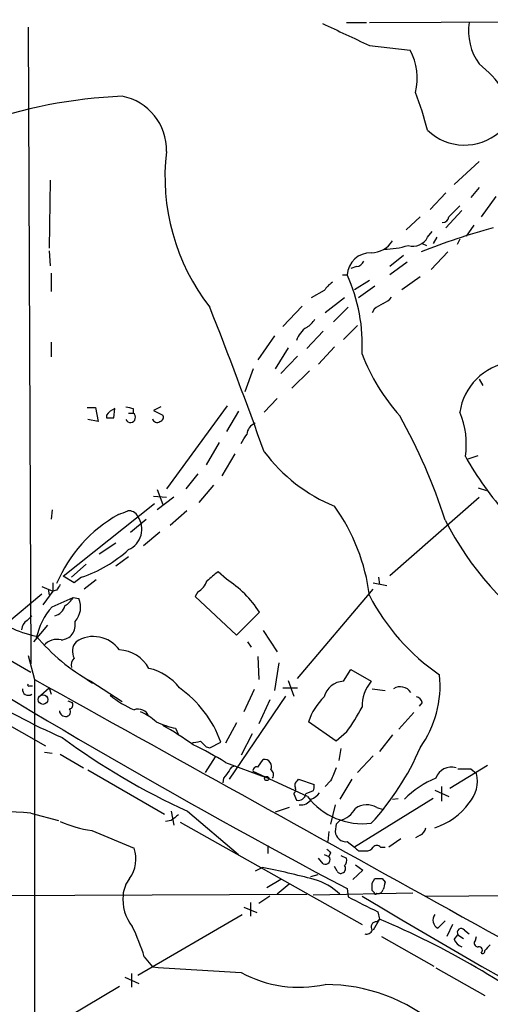
# Model space of a CAD drawing. Extents: x 13 to 1027, y 9 to 819.
# Drawn here: x 515 to 558, y 727 to 818 of the extents above; entities that cross this region are included whole.
import ezdxf

# ---------------------------------------------------------------- set-up
doc = ezdxf.new("R2010")
doc.units = 0
doc.header["$MEASUREMENT"] = 0
doc.layers.add('MAIN', color=5, linetype='CONTINUOUS')

msp = doc.modelspace()

# ---------------------------------------------------------------- linework, layer by layer
at = {"layer": 'MAIN'}
for p, q in [((515.9587, 816.9486), (516.2127, 758.444)), ((545.1687, 817.372), (547.0313, 817.372)), ((547.2853, 817.372), (607.568, 817.626)), ((547.2853, 815.2553), (551.0107, 814.832)), ((557.3607, 804.5873), (555.0747, 802.4706)), ((517.9907, 802.894), (517.906, 796.6286)), ((554.3127, 801.7086), (552.8733, 800.1846)), ((557.3607, 802.2166), (556.5987, 801.2853)), ((558.8847, 801.37), (557.53, 799.5073)), ((555.752, 800.1), (554.3127, 798.4913)), ((551.942, 799.5073), (550.672, 798.322)), ((552.6193, 797.6446), (553.0427, 798.1526)), ((556.8527, 798.7453), (556.1753, 797.7293)), ((552.1113, 797.052), (552.5347, 796.8826)), ((553.466, 797.6446), (553.1273, 797.052)), ((555.5827, 797.4753), (555.3287, 796.9673)), ((517.906, 796.3746), (517.9907, 795.02)), ((554.482, 796.29), (552.958, 794.6813)), ((550.418, 795.9513), (549.148, 794.9353)), ((550.7567, 795.3586), (549.148, 794.1733)), ((518.0753, 794.3426), (518.0753, 792.6493)), ((546.1, 794.9353), (545.592, 794.766)), ((544.83, 794.1733), (545.2533, 794.1733)), ((547.2853, 793.6653), (545.9307, 792.8186)), ((551.942, 794.004), (550.2487, 792.8186)), ((543.1367, 792.734), (541.9513, 792.0566)), ((547.7933, 793.1573), (546.2693, 792.0566)), ((544.9993, 792.0566), (543.2213, 790.702)), ((541.1047, 791.2946), (539.3267, 789.432)), ((545.338, 791.21), (543.9833, 789.8553)), ((547.7087, 791.0406), (547.5393, 790.702)), ((543.052, 789.0086), (541.528, 787.4)), ((546.1847, 789.5166), (544.9147, 788.2466)), ((518.0753, 787.9926), (518.0753, 786.638)), ((538.5647, 788.5853), (537.0407, 786.384)), ((539.8347, 787.4846), (538.6493, 785.5373)), ((544.068, 787.5693), (542.6287, 785.9606)), ((540.6813, 786.7226), (539.1573, 785.114)), ((536.6173, 785.5373), (535.8553, 783.4206)), ((541.782, 785.368), (540.1733, 783.7593)), ((557.3607, 784.606), (557.6993, 784.0133)), ((538.8187, 782.828), (537.6333, 781.558)), ((521.3773, 781.9813), (522.1393, 781.9813)), ((522.1393, 781.9813), (522.3933, 780.7113)), ((523.8327, 781.05), (523.9173, 781.8966)), ((525.6107, 781.8966), (525.6107, 781.4733)), ((528.1507, 782.066), (527.4733, 781.7273)), ((527.4733, 781.7273), (528.32, 781.304)), ((534.2467, 782.1506), (528.6587, 774.5306)), ((535.2627, 781.6426), (534.162, 779.78)), ((522.3933, 780.7113), (521.462, 780.8806)), ((523.1553, 781.304), (523.1553, 781.05)), ((525.1873, 781.4733), (525.6107, 781.4733)), ((533.4847, 778.764), (532.2993, 776.732)), ((534.924, 777.748), (533.7387, 775.716)), ((556.26, 777.24), (557.276, 777.5786)), ((531.5373, 775.8853), (530.4367, 774.5306)), ((527.812, 774.446), (528.32, 773.0913)), ((532.9767, 774.8693), (531.622, 773.2606)), ((557.276, 774.6153), (558.038, 774.3613)), ((527.4733, 773.8533), (528.6587, 773.7686)), ((529.336, 773.7686), (527.812, 772.5833)), ((549.148, 766.572), (557.3607, 773.7686)), ((518.16, 772.5833), (518.0753, 771.7366)), ((519.176, 766.4873), (527.558, 773.176)), ((525.3567, 770.5513), (526.796, 771.7366)), ((530.5213, 772.4986), (528.9973, 771.144)), ((528.066, 770.5513), (526.542, 769.2813)), ((524.002, 769.5353), (522.478, 768.5193)), ((525.1873, 768.2653), (524.002, 767.4186)), ((521.2927, 767.588), (519.938, 766.4026)), ((520.192, 765.8946), (519.176, 766.4873)), ((520.8693, 766.4026), (520.192, 765.8946)), ((534.162, 766.2333), (533.4, 766.9106)), ((548.132, 766.4026), (548.2167, 765.7253)), ((517.2287, 765.556), (518.2447, 765.1326)), ((518.2447, 765.8946), (518.2447, 765.1326)), ((522.224, 766.1486), (521.1233, 765.302)), ((547.624, 765.8946), (548.894, 765.6406)), ((514.0113, 762.1693), (517.2287, 764.8786)), ((518.2447, 765.1326), (517.3133, 763.8626)), ((517.8213, 765.302), (517.906, 764.794)), ((518.16, 763.6933), (520.1073, 764.54)), ((518.5833, 765.2173), (518.2447, 765.1326)), ((520.1073, 764.54), (520.6153, 764.4553)), ((531.5373, 765.048), (531.2833, 764.6246)), ((531.2833, 764.6246), (535.0933, 761.0686)), ((540.6813, 757.0893), (547.624, 765.302)), ((507.1533, 762.9313), (516.2127, 757.682)), ((515.874, 762.4233), (516.2973, 762.8466)), ((535.0933, 761.0686), (537.21, 763.1853)), ((517.7367, 762), (516.4667, 760.476)), ((537.5487, 761.492), (538.8187, 759.5446)), ((536.1093, 760.476), (536.448, 759.968)), ((515.9587, 759.206), (516.5513, 757.0046)), ((537.0407, 759.1213), (537.1253, 757.0046)), ((538.988, 758.5286), (538.5647, 755.9886)), ((544.9147, 756.8353), (545.592, 757.936)), ((545.592, 757.936), (547.4547, 756.8353)), ((507.746, 756.4966), (517.5673, 750.9086)), ((516.128, 756.412), (516.382, 756.412)), ((516.5513, 757.0046), (516.5513, 665.0566)), ((521.3773, 757.0046), (521.8853, 756.666)), ((521.716, 756.8353), (524.5947, 754.9726)), ((539.8347, 756.92), (540.3427, 755.4806)), ((517.144, 755.5653), (517.906, 756.2426)), ((517.906, 756.2426), (518.0753, 755.65)), ((539.5807, 755.4806), (534.416, 747.8606)), ((536.702, 756.0733), (535.7707, 754.0413)), ((539.3267, 756.2426), (540.6813, 756.2426)), ((547.5393, 756.158), (548.7247, 755.9886)), ((519.5993, 755.0573), (520.0227, 754.888)), ((538.1413, 755.142), (537.1253, 752.9406)), ((552.1113, 754.888), (551.8573, 754.5493)), ((551.3493, 753.9566), (549.9947, 752.4326)), ((535.0933, 753.0253), (534.0773, 751.1626)), ((544.2373, 751.332), (541.6973, 753.11)), ((529.5053, 752.5173), (529.7593, 751.9246)), ((536.5327, 752.0093), (535.5167, 750.062)), ((545.1687, 752.1786), (544.2373, 751.332)), ((549.402, 751.9246), (548.2167, 750.4006)), ((532.638, 750.7393), (533.654, 751.2473)), ((517.4827, 750.316), (518.16, 750.2313)), ((518.922, 750.1466), (521.0387, 748.8766)), ((532.2993, 750.824), (532.638, 750.7393)), ((544.6607, 750.6546), (544.4913, 749.554)), ((547.624, 749.9773), (546.1847, 748.4533)), ((533.146, 749.8926), (532.2147, 748.4533)), ((534.0773, 749.3846), (537.718, 748.03)), ((537.0407, 748.9613), (537.5487, 749.6386)), ((554.6513, 747.014), (558.1227, 749.1306)), ((521.462, 748.7073), (528.4893, 744.6433)), ((541.6127, 746.252), (536.6173, 748.538)), ((556.5987, 748.792), (557.1067, 748.3686)), ((533.908, 747.9453), (533.8233, 747.522)), ((540.6813, 747.6913), (540.766, 747.8606)), ((540.766, 747.8606), (542.2053, 747.3526)), ((543.7293, 747.6913), (543.2213, 747.1833)), ((545.6767, 747.8606), (544.576, 745.998)), ((540.3427, 746.506), (540.5967, 745.9133)), ((542.1207, 746.76), (541.4433, 746.506)), ((553.2967, 746.8446), (554.5667, 746.252)), ((553.8893, 747.1833), (553.8893, 745.8286)), ((544.1527, 745.49), (543.7293, 743.712)), ((553.1273, 746.0826), (545.9307, 741.5953)), ((549.402, 745.998), (549.91, 746.0826)), ((516.2127, 744.728), (518.7527, 744.0506)), ((529.082, 744.8973), (529.336, 743.6273)), ((530.606, 744.8973), (535.2627, 740.918)), ((539.9193, 745.236), (538.6493, 744.8126)), ((547.9627, 745.236), (548.5553, 745.0666)), ((529.082, 744.0506), (528.574, 743.966)), ((529.9287, 743.8813), (546.608, 734.4833)), ((544.2373, 743.712), (544.1527, 743.0346)), ((521.8007, 743.1193), (525.6953, 741.5106)), ((543.56, 743.0346), (543.4753, 742.1033)), ((545.2533, 742.1033), (545.9307, 741.5953)), ((550.164, 742.3573), (549.0633, 741.5953)), ((551.942, 742.696), (551.5187, 742.442)), ((537.972, 741.7646), (537.972, 741.0026)), ((543.7293, 741.0873), (543.56, 740.7486)), ((546.2693, 741.2566), (546.9467, 741.2566)), ((548.3013, 741.5953), (548.7247, 741.5953)), ((543.052, 740.0713), (542.6287, 740.5793)), ((543.1367, 740.918), (543.56, 740.7486)), ((544.6607, 740.8333), (545.1687, 740.5793)), ((537.464, 739.7326), (536.7867, 739.394)), ((544.322, 739.394), (544.068, 739.8173)), ((546.6927, 739.4786), (545.7613, 738.632)), ((546.0153, 739.9866), (546.6927, 739.4786)), ((539.1573, 738.632), (537.8873, 737.87)), ((539.9193, 738.2086), (538.8187, 737.2773)), ((542.544, 739.0553), (541.8667, 738.886)), ((547.5393, 738.2933), (547.7933, 738.7166)), ((548.4707, 738.7166), (548.7247, 738.378)), ((551.2647, 737.362), (542.1207, 737.1926)), ((545.2533, 737.7853), (545.338, 737.0233)), ((547.7087, 737.4466), (547.5393, 737.616)), ((552.3653, 737.108), (599.2707, 737.362)), ((452.2047, 736.854), (541.528, 737.2773)), ((536.3633, 736.5153), (536.3633, 735.2453)), ((538.1413, 737.108), (537.1253, 736.4306)), ((535.7707, 736.092), (536.956, 735.584)), ((548.0473, 735.6686), (548.2167, 734.9913)), ((526.034, 729.8266), (535.6013, 735.4146)), ((548.2167, 734.9913), (547.624, 733.9753)), ((547.9627, 734.7373), (548.2167, 734.9913)), ((554.9053, 734.4833), (554.3973, 733.3826)), ((556.006, 733.9753), (556.4293, 733.6366)), ((548.386, 733.3826), (553.212, 730.6733)), ((555.0747, 733.1286), (555.4133, 733.552)), ((555.4133, 733.552), (555.9213, 733.2133)), ((557.022, 733.044), (557.1067, 733.3826)), ((526.6267, 731.52), (527.3887, 730.5886)), ((553.3813, 730.504), (557.8687, 727.964)), ((524.8487, 729.6573), (526.1187, 729.0646)), ((525.4413, 729.996), (525.4413, 728.726)), ((524.3407, 728.8106), (515.2813, 723.392))]:
    msp.add_line(p, q, dxfattribs=at)
for centre, radius in [((517.3319, 755.1542), 0.4362), ((537.8661, 747.903), 0.1951)]:
    msp.add_circle(centre, radius, dxfattribs=at)
for centre, radius, start, end in [((1053.1247, 1895.7679), 1193.0553, 244.6842846, 244.9134682), ((561.5329, 816.6008), 5.1615, 171.407101, 216.067527), ((546.3179, 812.2394), 5.3613, 345.944058, 28.919041), ((550.4929, 804.9776), 10.9936, 34.417019, 51.339052), ((526.596, 764.9942), 45.6483, 92.512751, 109.687833), ((523.6257, 805.6578), 5.0349, 358.415748, 78.903868), ((522.3813, 799.7889), 31.1974, 14.245775, 20.93759), ((556.015, 811.0327), 4.9246, 226.40693, 310.653666), ((548.0395, 803.2009), 19.5189, 173.180531, 217.902685), ((809.0745, 546.0155), 359.2107, 134.885409, 135.114591), ((554.0162, 799.5499), 0.5521, 265.61721, 355.575031), ((573.1876, 743.8131), 56.5828, 104.907981, 111.961371), ((547.4378, 798.5081), 2.3029, 270.42048, 328.533164), ((551.2857, 798.3009), 1.4863, 252.602512, 333.796975), ((547.3877, 794.0695), 2.1369, 88.203222, 177.215789), ((548.6205, 803.9958), 7.4518, 270.149932, 287.338797), ((546.0215, 795.7454), 0.8139, 275.534773, 338.212969), ((545.2104, 791.4223), 2.4537, 122.315026, 147.684974), ((531.0838, 787.7704), 15.549, 356.761508, 24.317213), ((547.7503, 793.3698), 1.9912, 293.846208, 321.904188), ((102.4117, 621.9491), 462.3245, 19.715904, 21.475815), ((675.1319, 579.6448), 246.8296, 120.851159, 121.080342), ((540.2143, 791.423), 2.4565, 302.329512, 327.670488), ((542.6578, 787.5011), 2.1645, 121.464952, 162.221343), ((564.4168, 793.8913), 19.1349, 201.456057, 221.47141), ((560.9167, 780.796), 5.3882, 98.130102, 171.869898), ((524.7225, 780.075), 1.9916, 113.846818, 141.896418), ((567.622, 951.3311), 174.5652, 255.845169, 256.074352), ((523.494, 950.3998), 169.3501, 269.885409, 270.114592), ((525.3521, 781.0854), 0.4662, 206.059384, 56.309932), ((527.8036, 781.0415), 0.4218, 190.406893, 308.473109), ((527.9954, 781.0923), 0.3875, 280.497939, 33.11188), ((503.7997, 755.4678), 52.9617, 17.793247, 29.09301), ((548.7247, 778.637), 7.4542, 351.17962, 23.070412), ((537.2525, 779.3989), 1.2344, 112.170326, 174.089879), ((324.0553, 906.1268), 246.8983, 328.922687, 329.151826), ((549.9672, 787.1632), 15.4147, 216.856442, 247.498964), ((582.5869, 792.3921), 30.3974, 209.347876, 221.727349), ((529.8224, 762.6048), 17.5893, 6.871726, 35.913471), ((530.6766, 760.7154), 13.1226, 119.293108, 157.155544), ((440.0207, 984.0258), 227.9972, 291.682175, 291.911334), ((525.2129, 771.5929), 0.9124, 25.84324, 96.937297), ((524.3609, 770.8138), 2.0455, 293.828254, 35.121212), ((580.2332, 784.9075), 29.1887, 207.009075, 235.926329), ((517.1018, 777.7477), 11.9543, 288.370382, 312.56047), ((744.5418, 512.4875), 330.6236, 129.688756, 129.917939), ((645.7641, 680.7887), 152.6537, 146.192759, 146.421922), ((530.5988, 766.6909), 1.8921, 299.736994, 340.650503), ((528.4009, 757.4242), 10.5257, 33.184452, 56.815548), ((848.4002, 1310.4704), 647.9709, 237.4075131, 242.1058025), ((518.0357, 765.8496), 2.4508, 302.29978, 327.700221), ((518.8212, 763.6569), 1.9637, 317.831704, 23.989744), ((565.0788, 773.95), 20.0499, 207.44421, 235.491654), ((522.9428, 759.5028), 6.3589, 138.77644, 168.094729), ((518.1176, 764.0743), 1.2629, 283.57302, 346.43139), ((518.9872, 771.8046), 11.0555, 231.227849, 258.16977), ((516.467, 761.4918), 1.1043, 122.481141, 175.595723), ((518.593, 762.0795), 1.7035, 327.063695, 8.748464), ((540.1016, 800.0964), 52.7872, 227.132226, 246.545626), ((530.4188, 772.3957), 17.8288, 219.797218, 240.782084), ((518.9077, 762.1133), 1.4713, 273.858111, 319.271992), ((521.9567, 758.0357), 2.9155, 35.144967, 123.175538), ((518.6257, 759.0508), 1.6394, 76.561361, 138.491551), ((521.4171, 759.5873), 1.38, 139.911628, 207.409896), ((524.2047, 756.4824), 3.2345, 28.396136, 87.590163), ((520.7704, 758.317), 0.8589, 132.329329, 194.269224), ((526.0104, 753.3027), 4.8311, 37.483772, 77.573331), ((543.9886, 756.4342), 9.782, 324.396072, 5.831004), ((516.0434, 756.4966), 0.1198, 135, 315), ((7817.0239, 13860.6922), 15000.1176, 240.87645824, 241.20910607), ((544.9852, 754.9304), 1.9062, 92.119539, 165.862427), ((550.0231, 754.5814), 3.4171, 138.731423, 181.958812), ((550.1107, 755.1326), 1.2003, 34.893483, 121.322311), ((515.9834, 756.0863), 0.5375, 172.334212, 305.733471), ((529.5317, 762.9104), 9.5081, 230.579666, 246.203689), ((523.7509, 747.6447), 10.538, 19.990632, 54.675827), ((546.7473, 751.5264), 5.2925, 133.016941, 162.589402), ((551.5185, 754.8032), 0.5988, 8.140927, 81.859073), ((519.6981, 754.6763), 0.3875, 280.497939, 33.11188), ((519.4055, 754.178), 0.5705, 185.228976, 281.034209), ((519.4385, 754.0329), 0.4218, 280.406893, 38.473109), ((526.0764, 753.2371), 1.0454, 21.36685, 111.379055), ((523.6161, 748.334), 6.3018, 49.277998, 64.91313), ((532.6799, 761.6378), 15.6667, 322.859179, 332.75079), ((531.1991, 760.5617), 8.2208, 245.018854, 258.109691), ((517.1402, 732.1187), 23.4844, 53.485623, 61.572142), ((557.2832, 803.423), 64.319, 233.573657, 245.49554), ((489.018, 962.8972), 215.8458, 281.200552, 281.429735), ((520.8041, 728.4683), 24.7724, 57.601343, 65.405994), ((659.0452, 878.0778), 179.6053, 224.885386, 225.114569), ((529.6992, 760.1941), 24.1689, 317.277009, 336.970995), ((537.6781, 749.0208), 0.6312, 330.22247, 101.829753), ((703.5029, 621.2721), 211.6803, 143.014185, 143.243346), ((534.973, 748.4695), 0.5776, 86.45646, 164.630921), ((536.9419, 748.6367), 0.3393, 73.071082, 196.912762), ((537.9698, 748.2506), 0.5237, 324.340227, 60.708405), ((840.3473, 621.2672), 322.4365, 156.686244, 156.915397), ((554.8014, 747.4335), 1.5095, 72.949179, 160.180982), ((556.006, 1045.1417), 296.3503, 269.885409, 270.114592), ((554.2283, 747.649), 2.967, 317.886476, 14.036243), ((540.8869, 747.2801), 0.4597, 116.565051, 215.366724), ((541.2745, 747.1831), 0.9461, 333.434949, 10.320555), ((556.6314, 740.0395), 8.5478, 112.347723, 135.806729), ((540.0462, 746.887), 0.4828, 307.890597, 15.250955), ((540.7573, 746.5849), 0.6905, 256.551385, 353.438979), ((541.1473, 747.818), 1.9897, 293.83384, 321.91135), ((541.002, 746.6084), 1.1286, 262.295654, 327.258978), ((546.6698, 750.1066), 6.3586, 217.315211, 277.090593), ((547.0517, 743.751), 1.7421, 58.472216, 126.506147), ((551.2397, 749.4815), 6.4452, 288.611489, 323.627928), ((506.4595, 605.9286), 139.1417, 85.980529, 94.915064), ((656.4325, 574.9637), 211.6803, 126.756654, 126.985815), ((543.9501, 746.3604), 2.3931, 285.161675, 329.652568), ((523.3613, 753.7423), 10.737, 245.577774, 261.642592), ((629.0691, 659.1939), 119.7487, 134.876984, 135.106133), ((545.1354, 743.0799), 0.9837, 182.639323, 276.883718), ((551.6399, 743.4518), 0.8139, 291.787031, 354.465227), ((522.8445, 740.5134), 3.0202, 323.491696, 19.279661), ((628.2224, 825.8941), 119.7133, 224.876948, 225.106165), ((630.7874, 826.0884), 119.7487, 224.876984, 225.106133), ((547.0313, 741.9339), 0.6826, 262.88019, 330.261365), ((547.9626, 741.3412), 0.4233, 36.878017, 143.113861), ((543.2496, 740.4523), 0.4291, 242.587157, 43.668658), ((544.5758, 740.3677), 0.6295, 312.282873, 19.640967), ((522.1602, 663.0421), 78.2026, 75.148016, 78.71471), ((544.6607, 739.5633), 0.3787, 206.558284, 296.558284), ((544.6396, 739.6321), 0.4497, 295.043828, 36.882639), ((527.5436, 736.9559), 2.8741, 142.221007, 175.275926), ((540.5118, 732.9168), 5.9608, 47.014285, 73.494649), ((378.1893, 737.9547), 169.3503, 359.885409, 0.114558), ((548.132, 908.0664), 169.3501, 269.885409, 270.114592), ((717.9899, 695.6893), 174.5653, 165.845177, 166.07436), ((547.8357, 737.4043), 0.1339, 161.578587, 341.578587), ((548.0896, 737.8277), 0.4827, 254.757375, 344.734472), ((528.6545, 736.798), 3.9947, 174.33108, 218.449249), ((885.3724, 1413.6803), 757.29, 243.3195081, 243.5486877), ((981.0649, 1464.5651), 847.3173, 239.1532179, 248.355004), ((547.9035, 734.2716), 0.4695, 82.755391, 219.13056), ((517.5953, 662.9381), 78.2901, 52.440912, 66.975323), ((553.9526, 734.8854), 0.8428, 141.102359, 241.519213), ((723.2517, 565.1459), 239.4974, 134.889638, 135.118804), ((506.9858, 725.3962), 20.5734, 17.31686, 25.687464), ((547.0419, 734.1234), 0.519, 249.717891, 343.41919), ((555.7097, 733.7636), 0.3642, 35.544994, 215.523047), ((556.0484, 733.425), 1.0178, 196.930557, 253.069443), ((557.2299, 732.7823), 0.3342, 128.46437, 277.928861), ((557.3221, 732.1203), 0.3342, 308.46437, 97.928861), ((557.657, 732.0421), 0.2231, 235.312966, 18.418709), ((685.1226, 605.3667), 179.6053, 134.885409, 135.114591), ((630.6189, 2316.9933), 1589.7598, 266.2769099, 266.5704192), ((540.8477, 739.8814), 11.1568, 241.456675, 282.283494), ((543.2211, 713.1091), 15.8709, 48.990605, 89.999278)]:
    msp.add_arc(centre, radius, start, end, dxfattribs=at)

doc.saveas('drawing.dxf')
